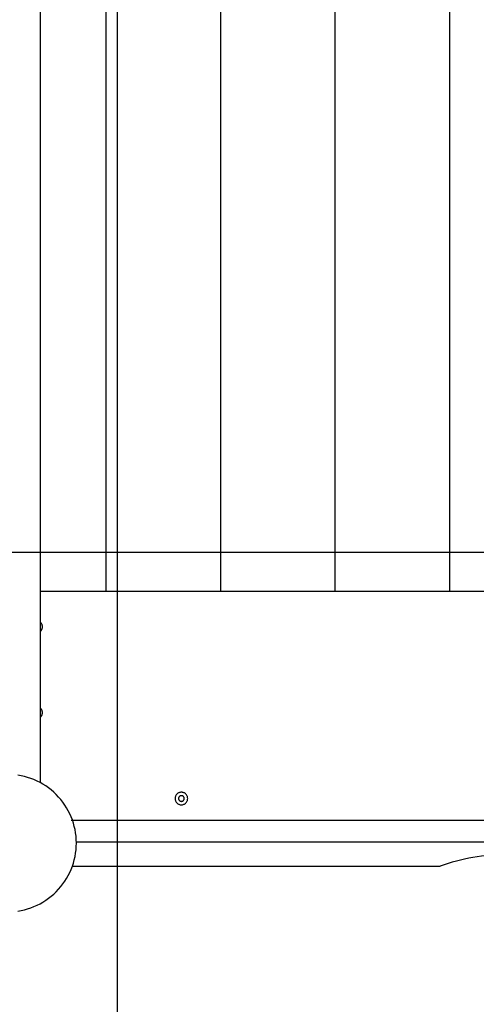
# Model space of a CAD drawing. Extents: x 25.8 to 87.6, y -74.3 to -29.5.
# Drawn here: x 57.7 to 61.7, y -54.6 to -46 of the extents above; entities that cross this region are included whole.
import ezdxf

# ---------------------------------------------------------------- set-up
doc = ezdxf.new("R2010")
doc.units = 0
doc.layers.get('0').update_dxf_attribs({"linetype": 'CONTINUOUS'})

msp = doc.modelspace()

# ---------------------------------------------------------------- linework, layer by layer
at = {"color": 0}
for points in [[(58.5377, -65.6523), (58.5377, -29.5319)], [(58.5377, -65.6523), (58.5377, -29.5319)], [(58.5377, -65.6523), (58.5377, -29.5319)], [(58.5377, -65.6523), (58.5377, -29.5319)], [(58.5377, -65.6523), (58.5377, -29.5319)], [(58.5377, -65.6523), (58.5377, -29.5319)], [(58.5377, -65.6523), (58.5377, -29.5319)], [(58.5377, -65.6523), (58.5377, -29.5319)], [(58.5377, -65.6523), (58.5377, -29.5319)], [(58.5377, -65.6523), (58.5377, -29.5319)], [(58.5377, -65.6523), (58.5377, -29.5319)], [(58.5377, -65.6523), (58.5377, -29.5319)], [(58.5377, -65.6523), (58.5377, -29.5319)], [(58.5377, -65.6523), (58.5377, -29.5319)], [(58.5377, -65.6523), (58.5377, -29.5319)], [(58.5377, -65.6523), (58.5377, -29.5319)], [(58.5377, -65.6523), (58.5377, -29.5319)], [(58.5377, -65.6523), (58.5377, -29.5319)], [(58.5377, -65.6523), (58.5377, -29.5319)], [(58.5377, -65.6523), (58.5377, -29.5319)], [(58.5377, -65.6523), (58.5377, -29.5319)], [(57.8653, -52.6645), (57.8653, -42.5188)], [(57.8653, -52.6645), (57.8653, -42.5188)], [(57.8653, -52.6645), (57.8653, -42.5188)], [(57.8653, -52.6645), (57.8653, -42.5188)], [(57.8653, -52.6645), (57.8653, -42.5188)], [(57.8653, -52.6645), (57.8653, -42.5188)], [(57.8653, -52.6645), (57.8653, -42.5188)], [(57.8653, -52.6645), (57.8653, -42.5188)], [(57.8653, -52.6645), (57.8653, -42.5188)], [(57.8653, -52.6645), (57.8653, -42.5188)], [(57.8653, -52.6645), (57.8653, -42.5188)], [(57.8653, -52.6645), (57.8653, -42.5188)], [(57.8653, -52.6645), (57.8653, -42.5188)], [(57.8653, -52.6645), (57.8653, -42.5188)], [(57.8653, -52.6645), (57.8653, -42.5188)], [(57.8653, -52.6645), (57.8653, -42.5188)], [(57.8653, -52.6645), (57.8653, -42.5188)], [(57.8653, -52.6645), (57.8653, -42.5188)], [(57.8653, -52.6645), (57.8653, -42.5188)], [(57.8653, -52.6645), (57.8653, -42.5188)], [(57.8653, -52.6645), (57.8653, -42.5188)], [(58.4377, -50.9921), (58.4377, -44.1921)], [(58.4377, -50.9921), (58.4377, -44.1921)], [(58.4377, -50.9921), (58.4377, -44.1921)], [(58.4377, -50.9921), (58.4377, -44.1921)], [(58.4377, -50.9921), (58.4377, -44.1921)], [(58.4377, -50.9921), (58.4377, -44.1921)], [(58.4377, -50.9921), (58.4377, -44.1921)], [(58.4377, -50.9921), (58.4377, -44.1921)], [(58.4377, -50.9921), (58.4377, -44.1921)], [(58.4377, -50.9921), (58.4377, -44.1921)], [(58.4377, -50.9921), (58.4377, -44.1921)], [(58.4377, -50.9921), (58.4377, -44.1921)], [(58.4377, -50.9921), (58.4377, -44.1921)], [(58.4377, -50.9921), (58.4377, -44.1921)], [(58.4377, -50.9921), (58.4377, -44.1921)], [(58.4377, -50.9921), (58.4377, -44.1921)], [(58.4377, -50.9921), (58.4377, -44.1921)], [(58.4377, -50.9921), (58.4377, -44.1921)], [(58.4377, -50.9921), (58.4377, -44.1921)], [(58.4377, -50.9921), (58.4377, -44.1921)], [(58.4377, -50.9921), (58.4377, -44.1921)], [(59.4377, -44.1921), (59.4377, -50.9921)], [(59.4377, -44.1921), (59.4377, -50.9921)], [(59.4377, -44.1921), (59.4377, -50.9921)], [(59.4377, -44.1921), (59.4377, -50.9921)], [(59.4377, -44.1921), (59.4377, -50.9921)], [(59.4377, -44.1921), (59.4377, -50.9921)], [(59.4377, -44.1921), (59.4377, -50.9921)], [(59.4377, -44.1921), (59.4377, -50.9921)], [(59.4377, -44.1921), (59.4377, -50.9921)], [(59.4377, -44.1921), (59.4377, -50.9921)], [(59.4377, -44.1921), (59.4377, -50.9921)], [(59.4377, -44.1921), (59.4377, -50.9921)], [(59.4377, -44.1921), (59.4377, -50.9921)], [(59.4377, -44.1921), (59.4377, -50.9921)], [(59.4377, -44.1921), (59.4377, -50.9921)], [(59.4377, -44.1921), (59.4377, -50.9921)], [(59.4377, -44.1921), (59.4377, -50.9921)], [(59.4377, -44.1921), (59.4377, -50.9921)], [(59.4377, -44.1921), (59.4377, -50.9921)], [(59.4377, -44.1921), (59.4377, -50.9921)], [(59.4377, -44.1921), (59.4377, -50.9921)], [(60.4377, -50.9921), (60.4377, -44.1921)], [(60.4377, -50.9921), (60.4377, -44.1921)], [(60.4377, -50.9921), (60.4377, -44.1921)], [(60.4377, -50.9921), (60.4377, -44.1921)], [(60.4377, -50.9921), (60.4377, -44.1921)], [(60.4377, -50.9921), (60.4377, -44.1921)], [(60.4377, -50.9921), (60.4377, -44.1921)], [(60.4377, -50.9921), (60.4377, -44.1921)], [(60.4377, -50.9921), (60.4377, -44.1921)], [(60.4377, -50.9921), (60.4377, -44.1921)], [(60.4377, -50.9921), (60.4377, -44.1921)], [(60.4377, -50.9921), (60.4377, -44.1921)], [(60.4377, -50.9921), (60.4377, -44.1921)], [(60.4377, -50.9921), (60.4377, -44.1921)], [(60.4377, -50.9921), (60.4377, -44.1921)], [(60.4377, -50.9921), (60.4377, -44.1921)], [(60.4377, -50.9921), (60.4377, -44.1921)], [(60.4377, -50.9921), (60.4377, -44.1921)], [(60.4377, -50.9921), (60.4377, -44.1921)], [(60.4377, -50.9921), (60.4377, -44.1921)], [(60.4377, -50.9921), (60.4377, -44.1921)], [(61.4377, -44.1921), (61.4377, -50.9921)], [(61.4377, -44.1921), (61.4377, -50.9921)], [(61.4377, -44.1921), (61.4377, -50.9921)], [(61.4377, -44.1921), (61.4377, -50.9921)], [(61.4377, -44.1921), (61.4377, -50.9921)], [(61.4377, -44.1921), (61.4377, -50.9921)], [(61.4377, -44.1921), (61.4377, -50.9921)], [(61.4377, -44.1921), (61.4377, -50.9921)], [(61.4377, -44.1921), (61.4377, -50.9921)], [(61.4377, -44.1921), (61.4377, -50.9921)], [(61.4377, -44.1921), (61.4377, -50.9921)], [(61.4377, -44.1921), (61.4377, -50.9921)], [(61.4377, -44.1921), (61.4377, -50.9921)], [(61.4377, -44.1921), (61.4377, -50.9921)], [(61.4377, -44.1921), (61.4377, -50.9921)], [(61.4377, -44.1921), (61.4377, -50.9921)], [(61.4377, -44.1921), (61.4377, -50.9921)], [(61.4377, -44.1921), (61.4377, -50.9921)], [(61.4377, -44.1921), (61.4377, -50.9921)], [(61.4377, -44.1921), (61.4377, -50.9921)], [(61.4377, -44.1921), (61.4377, -50.9921)], [(78.5377, -50.6523), (25.8377, -50.6523)], [(78.5377, -50.6523), (25.8377, -50.6523)], [(78.5377, -50.6523), (25.8377, -50.6523)], [(78.5377, -50.6523), (25.8377, -50.6523)], [(78.5377, -50.6523), (25.8377, -50.6523)], [(78.5377, -50.6523), (25.8377, -50.6523)], [(78.5377, -50.6523), (25.8377, -50.6523)], [(78.5377, -50.6523), (25.8377, -50.6523)], [(78.5377, -50.6523), (25.8377, -50.6523)], [(78.5377, -50.6523), (25.8377, -50.6523)], [(78.5377, -50.6523), (25.8377, -50.6523)], [(78.5377, -50.6523), (25.8377, -50.6523)], [(78.5377, -50.6523), (25.8377, -50.6523)], [(78.5377, -50.6523), (25.8377, -50.6523)], [(78.5377, -50.6523), (25.8377, -50.6523)], [(78.5377, -50.6523), (25.8377, -50.6523)], [(78.5377, -50.6523), (25.8377, -50.6523)], [(78.5377, -50.6523), (25.8377, -50.6523)], [(78.5377, -50.6523), (25.8377, -50.6523)], [(78.5377, -50.6523), (25.8377, -50.6523)], [(78.5377, -50.6523), (25.8377, -50.6523)], [(57.8653, -50.9921), (57.8653, -50.9921)], [(66.2377, -50.9921), (57.8653, -50.9921)], [(66.2377, -50.9921), (57.8653, -50.9921)], [(66.2377, -50.9921), (57.8653, -50.9921)], [(66.2377, -50.9921), (57.8653, -50.9921)], [(66.2377, -50.9921), (57.8653, -50.9921)], [(66.2377, -50.9921), (57.8653, -50.9921)], [(66.2377, -50.9921), (57.8653, -50.9921)], [(66.2377, -50.9921), (57.8653, -50.9921)], [(66.2377, -50.9921), (57.8653, -50.9921)], [(66.2377, -50.9921), (57.8653, -50.9921)], [(66.2377, -50.9921), (57.8653, -50.9921)], [(66.2377, -50.9921), (57.8653, -50.9921)], [(66.2377, -50.9921), (57.8653, -50.9921)], [(66.2377, -50.9921), (57.8653, -50.9921)], [(66.2377, -50.9921), (57.8653, -50.9921)], [(66.2377, -50.9921), (57.8653, -50.9921)], [(66.2377, -50.9921), (57.8653, -50.9921)], [(66.2377, -50.9921), (57.8653, -50.9921)], [(66.2377, -50.9921), (57.8653, -50.9921)], [(66.2377, -50.9921), (57.8653, -50.9921)], [(66.2377, -50.9921), (57.8653, -50.9921)], [(58.4377, -50.9921), (58.4377, -50.9921)], [(59.4377, -50.9921), (59.4377, -50.9921)], [(60.4377, -50.9921), (60.4377, -50.9921)], [(61.4377, -50.9921), (61.4377, -50.9921)], [(57.8827, -51.3021), (57.8827, -51.3021), (57.8825, -51.2991), (57.8824, -51.2964), (57.8819, -51.2935), (57.8815, -51.2908), (57.8807, -51.288), (57.88, -51.2853), (57.879, -51.2826), (57.8781, -51.2802), (57.8767, -51.2775), (57.8755, -51.2751), (57.874, -51.2727), (57.8725, -51.2704), (57.8707, -51.2681), (57.8691, -51.266), (57.8671, -51.2639), (57.8653, -51.262)], [(57.8653, -51.3422), (57.8653, -51.3422), (57.8671, -51.3401), (57.8691, -51.338), (57.8707, -51.3357), (57.8725, -51.3336), (57.874, -51.3312), (57.8755, -51.3288), (57.8767, -51.3263), (57.8781, -51.3239), (57.879, -51.3212), (57.88, -51.3186), (57.8807, -51.3159), (57.8815, -51.3132), (57.8819, -51.3103), (57.8824, -51.3076), (57.8825, -51.3048), (57.8827, -51.3021)], [(57.8827, -52.0521), (57.8827, -52.0521), (57.8825, -52.0491), (57.8824, -52.0464), (57.8819, -52.0435), (57.8815, -52.0408), (57.8807, -52.038), (57.88, -52.0353), (57.879, -52.0326), (57.8781, -52.0302), (57.8767, -52.0275), (57.8755, -52.0251), (57.874, -52.0227), (57.8725, -52.0204), (57.8707, -52.0181), (57.8691, -52.016), (57.8671, -52.0139), (57.8653, -52.012)], [(57.8653, -52.0922), (57.8653, -52.0922), (57.8671, -52.0901), (57.8691, -52.088), (57.8707, -52.0857), (57.8725, -52.0836), (57.874, -52.0812), (57.8755, -52.0788), (57.8767, -52.0763), (57.8781, -52.0739), (57.879, -52.0712), (57.88, -52.0686), (57.8807, -52.0659), (57.8815, -52.0632), (57.8819, -52.0603), (57.8824, -52.0576), (57.8825, -52.0548), (57.8827, -52.0521)], [(58.1788, -53.1917), (58.1788, -53.1917), (58.178, -53.1619), (58.1758, -53.1323), (58.172, -53.1029), (58.1671, -53.074), (58.1605, -53.0452), (58.1527, -53.017), (58.1435, -52.9891), (58.1331, -52.962), (58.1211, -52.9351), (58.1079, -52.909), (58.0935, -52.8835), (58.0779, -52.8587), (58.0608, -52.8346), (58.0428, -52.8113), (58.0235, -52.7888), (58.0031, -52.7674), (58.0031, -52.7674), (57.9814, -52.7467), (57.9589, -52.7274), (57.9356, -52.7091), (57.9116, -52.6923), (57.8867, -52.6766), (57.8612, -52.6622), (57.8351, -52.649), (57.8084, -52.6373), (57.781, -52.6267), (57.7532, -52.6175), (57.7249, -52.6097), (57.6963, -52.6033), (57.6672, -52.5981)], [(57.8653, -52.6645), (57.8653, -52.6645)], [(59.1507, -52.8021), (59.1507, -52.8021), (59.1504, -52.7964), (59.1495, -52.7909), (59.1481, -52.7856), (59.1463, -52.7806), (59.1439, -52.7757), (59.1412, -52.7712), (59.138, -52.7669), (59.1345, -52.7631), (59.1305, -52.7594), (59.1263, -52.7563), (59.1217, -52.7535), (59.117, -52.7513), (59.1119, -52.7493), (59.1067, -52.7481), (59.1012, -52.7472), (59.0957, -52.7471), (59.0957, -52.7471), (59.09, -52.7472), (59.0845, -52.7481), (59.0792, -52.7493), (59.0742, -52.7513), (59.0693, -52.7535), (59.0648, -52.7563), (59.0605, -52.7594), (59.0567, -52.7631), (59.053, -52.7669), (59.0499, -52.7712), (59.0471, -52.7757), (59.0449, -52.7806), (59.0429, -52.7856), (59.0417, -52.7909), (59.0408, -52.7964), (59.0407, -52.8021), (59.0407, -52.8021), (59.0408, -52.8076), (59.0417, -52.8131), (59.0429, -52.8183), (59.0449, -52.8234), (59.0471, -52.8281), (59.0499, -52.8327), (59.053, -52.8369), (59.0567, -52.8409), (59.0605, -52.8444), (59.0648, -52.8476), (59.0693, -52.8503), (59.0742, -52.8527), (59.0792, -52.8545), (59.0845, -52.8559), (59.09, -52.8568), (59.0957, -52.8571), (59.0957, -52.8571), (59.1012, -52.8568), (59.1067, -52.8559), (59.1119, -52.8545), (59.117, -52.8527), (59.1217, -52.8503), (59.1263, -52.8476), (59.1305, -52.8444), (59.1345, -52.8409), (59.138, -52.8369), (59.1412, -52.8327), (59.1439, -52.8281), (59.1463, -52.8234), (59.1481, -52.8183), (59.1495, -52.8131), (59.1504, -52.8076), (59.1507, -52.8021)], [(59.1207, -52.8021), (59.1207, -52.8021), (59.1205, -52.7994), (59.1201, -52.7969), (59.1194, -52.7945), (59.1187, -52.7923), (59.1175, -52.79), (59.1163, -52.788), (59.1148, -52.7861), (59.1133, -52.7844), (59.1113, -52.7827), (59.1095, -52.7813), (59.1074, -52.78), (59.1053, -52.779), (59.1029, -52.7781), (59.1006, -52.7775), (59.0981, -52.7771), (59.0957, -52.7771), (59.0957, -52.7771), (59.093, -52.7771), (59.0905, -52.7775), (59.0881, -52.7781), (59.0859, -52.779), (59.0836, -52.78), (59.0816, -52.7813), (59.0797, -52.7827), (59.078, -52.7844), (59.0763, -52.7861), (59.0749, -52.788), (59.0736, -52.79), (59.0726, -52.7923), (59.0717, -52.7945), (59.0711, -52.7969), (59.0707, -52.7994), (59.0707, -52.8021), (59.0707, -52.8021), (59.0707, -52.8045), (59.0711, -52.807), (59.0717, -52.8093), (59.0726, -52.8117), (59.0736, -52.8138), (59.0749, -52.8159), (59.0763, -52.8177), (59.078, -52.8197), (59.0797, -52.8212), (59.0816, -52.8227), (59.0836, -52.8239), (59.0859, -52.8251), (59.0881, -52.8258), (59.0905, -52.8265), (59.093, -52.8269), (59.0957, -52.8271), (59.0957, -52.8271), (59.0981, -52.8269), (59.1006, -52.8265), (59.1029, -52.8258), (59.1053, -52.8251), (59.1074, -52.8239), (59.1095, -52.8227), (59.1113, -52.8212), (59.1133, -52.8197), (59.1148, -52.8177), (59.1163, -52.8159), (59.1175, -52.8138), (59.1187, -52.8117), (59.1194, -52.8093), (59.1201, -52.807), (59.1205, -52.8045), (59.1207, -52.8021)], [(58.1328, -52.9921), (58.1328, -52.9921)], [(58.1328, -52.9921), (62.4469, -52.9921)], [(58.1328, -52.9921), (62.4469, -52.9921)], [(58.1328, -52.9921), (62.4469, -52.9921)], [(58.1328, -52.9921), (62.4469, -52.9921)], [(58.1328, -52.9921), (62.4469, -52.9921)], [(58.1328, -52.9921), (62.4469, -52.9921)], [(58.1328, -52.9921), (62.4469, -52.9921)], [(58.1328, -52.9921), (62.4469, -52.9921)], [(58.1328, -52.9921), (62.4469, -52.9921)], [(58.1328, -52.9921), (62.4469, -52.9921)], [(58.1328, -52.9921), (62.4469, -52.9921)], [(58.1328, -52.9921), (62.4469, -52.9921)], [(58.1328, -52.9921), (62.4469, -52.9921)], [(58.1328, -52.9921), (62.4469, -52.9921)], [(58.1328, -52.9921), (62.4469, -52.9921)], [(58.1328, -52.9921), (62.4469, -52.9921)], [(58.1328, -52.9921), (62.4469, -52.9921)], [(58.1328, -52.9921), (62.4469, -52.9921)], [(58.1328, -52.9921), (62.4469, -52.9921)], [(58.1328, -52.9921), (62.4469, -52.9921)], [(58.1328, -52.9921), (62.4469, -52.9921)], [(57.6672, -53.7849), (57.6963, -53.7799), (57.7249, -53.7733), (57.7532, -53.7655), (57.781, -53.7563), (57.8084, -53.7459), (57.8351, -53.7339), (57.8612, -53.7207), (57.8867, -53.7063), (57.9116, -53.6907), (57.9356, -53.6736), (57.9589, -53.6556), (57.9814, -53.6363), (58.0031, -53.6159), (58.0031, -53.6159), (58.0235, -53.5942), (58.0428, -53.5717), (58.0608, -53.5484), (58.0779, -53.5244), (58.0935, -53.4995), (58.1079, -53.474), (58.1211, -53.4479), (58.1331, -53.4212), (58.1435, -53.3938), (58.1527, -53.366), (58.1605, -53.3377), (58.1671, -53.3091), (58.172, -53.28), (58.1758, -53.2508), (58.178, -53.2212), (58.1788, -53.1917)], [(58.1788, -53.1821), (58.1788, -53.1821)], [(62.4469, -53.1821), (58.1788, -53.1821)], [(62.4469, -53.1821), (58.1788, -53.1821)], [(62.4469, -53.1821), (58.1788, -53.1821)], [(62.4469, -53.1821), (58.1788, -53.1821)], [(62.4469, -53.1821), (58.1788, -53.1821)], [(62.4469, -53.1821), (58.1788, -53.1821)], [(62.4469, -53.1821), (58.1788, -53.1821)], [(62.4469, -53.1821), (58.1788, -53.1821)], [(62.4469, -53.1821), (58.1788, -53.1821)], [(62.4469, -53.1821), (58.1788, -53.1821)], [(62.4469, -53.1821), (58.1788, -53.1821)], [(62.4469, -53.1821), (58.1788, -53.1821)], [(62.4469, -53.1821), (58.1788, -53.1821)], [(62.4469, -53.1821), (58.1788, -53.1821)], [(62.4469, -53.1821), (58.1788, -53.1821)], [(62.4469, -53.1821), (58.1788, -53.1821)], [(62.4469, -53.1821), (58.1788, -53.1821)], [(62.4469, -53.1821), (58.1788, -53.1821)], [(62.4469, -53.1821), (58.1788, -53.1821)], [(62.4469, -53.1821), (58.1788, -53.1821)], [(62.4469, -53.1821), (58.1788, -53.1821)], [(61.9377, -53.2921), (61.9377, -53.2921), (61.9004, -53.2924), (61.8632, -53.2936), (61.826, -53.2955), (61.789, -53.2983), (61.752, -53.3018), (61.7151, -53.3061), (61.6784, -53.3112), (61.6418, -53.3172), (61.6052, -53.3238), (61.5689, -53.3313), (61.5326, -53.3394), (61.4967, -53.3485), (61.4608, -53.3581), (61.4252, -53.3687), (61.3897, -53.38), (61.3546, -53.3921)], [(58.1444, -53.3921), (58.1444, -53.3921)], [(58.1444, -53.3921), (61.3546, -53.3921)], [(58.1444, -53.3921), (61.3546, -53.3921)], [(58.1444, -53.3921), (61.3546, -53.3921)], [(58.1444, -53.3921), (61.3546, -53.3921)], [(58.1444, -53.3921), (61.3546, -53.3921)], [(58.1444, -53.3921), (61.3546, -53.3921)], [(58.1444, -53.3921), (61.3546, -53.3921)], [(58.1444, -53.3921), (61.3546, -53.3921)], [(58.1444, -53.3921), (61.3546, -53.3921)], [(58.1444, -53.3921), (61.3546, -53.3921)], [(58.1444, -53.3921), (61.3546, -53.3921)], [(58.1444, -53.3921), (61.3546, -53.3921)], [(58.1444, -53.3921), (61.3546, -53.3921)], [(58.1444, -53.3921), (61.3546, -53.3921)], [(58.1444, -53.3921), (61.3546, -53.3921)], [(58.1444, -53.3921), (61.3546, -53.3921)], [(58.1444, -53.3921), (61.3546, -53.3921)], [(58.1444, -53.3921), (61.3546, -53.3921)], [(58.1444, -53.3921), (61.3546, -53.3921)], [(58.1444, -53.3921), (61.3546, -53.3921)], [(58.1444, -53.3921), (61.3546, -53.3921)], [(61.3546, -53.3921), (61.3546, -53.3921)]]:
    msp.add_lwpolyline(points, dxfattribs=at)

doc.saveas('drawing.dxf')
